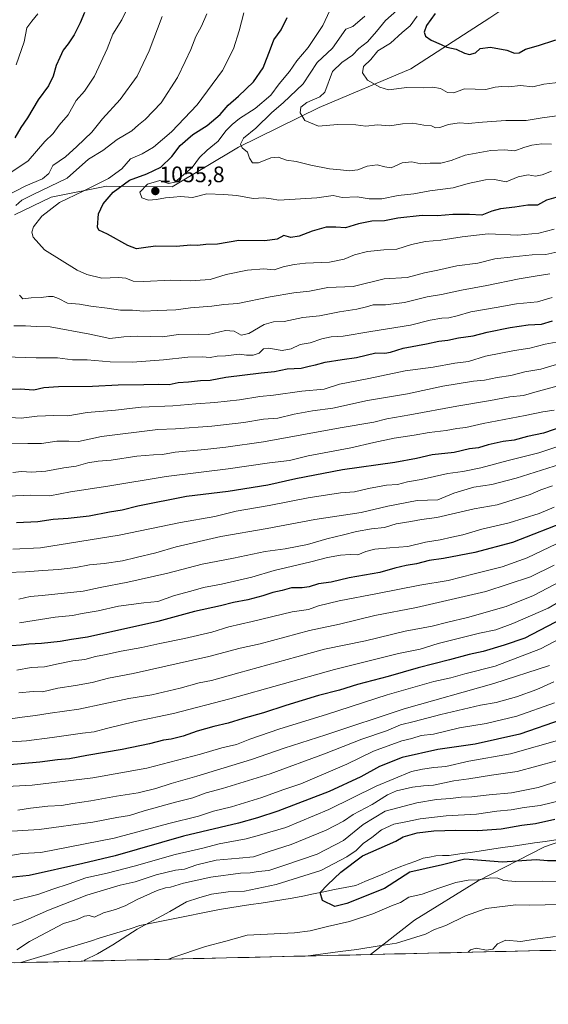
# Model space of a CAD drawing. Units: metres. Extents: x 658617 to 662082, y 4730253 to 4732646.
# Drawn here: x 661461 to 661697, y 4730299 to 4730738 of the extents above; entities that cross this region are included whole.
import ezdxf
from ezdxf.enums import TextEntityAlignment as Align

# ---------------------------------------------------------------- set-up
doc = ezdxf.new("R2010")
doc.units = ezdxf.units.M
doc.header["$MEASUREMENT"] = 0
for name, color, linetype, lineweight in [('Arbolado forestal CxS', 92, 'Continuous', 0), ('Carátula', 7, 'Continuous', 5), ('Corriente natural lineal', 142, 'Continuous', 13), ('Curva de nivel maestra', 36, 'Continuous', 30), ('Curva de nivel normal', 36, 'Continuous', 0), ('Municipio CxS', 142, 'Continuous', 0), ('Punto de cota en terreno', 7, 'Continuous', 0), ('Rótulo de punto de cota en terreno', 19, 'Continuous', 0)]:
    doc.layers.add(name, color=color, linetype=linetype, lineweight=lineweight)
doc.styles.add('Arial', font='txt', dxfattribs={"height": 0.2})

# ---------------------------------------------------------------- blocks, each defined once
blk = doc.blocks.new('*U165')
at = {"layer": 'Curva de nivel normal', "color": 36, "linetype": 'Continuous', "lineweight": 0}
blk.add_polyline3d([(661699.72, 4730564.29, 1005), (661694.64, 4730563.62, 1005), (661686.72, 4730562, 1005), (661667.98, 4730558.42, 1005), (661660.31, 4730556.54, 1005), (661656.32, 4730556.1, 1005), (661651.49, 4730555.21, 1005), (661643.94, 4730554.38, 1005), (661637.27, 4730553.17, 1005), (661628.35, 4730551.78, 1005), (661619.31, 4730549.94, 1005), (661609.07, 4730547.46, 1005), (661590.01, 4730543.9, 1005), (661581.71, 4730541.84, 1005), (661572.68, 4730540.8, 1005), (661554.33, 4730538.1, 1005), (661526.7, 4730534.7, 1005), (661500.59, 4730530.35, 1005), (661484.07, 4730527.88, 1005), (661474.76, 4730526.06, 1005), (661466.34, 4730526.36, 1005), (661452.69, 4730525.83, 1005)], dxfattribs=at)
blk = doc.blocks.new('*U168')
at = {"layer": 'Curva de nivel normal', "color": 36, "linetype": 'Continuous', "lineweight": 0}
blk.add_polyline3d([(661704.94, 4730480.6, 955), (661697.05, 4730475.95, 955), (661681.31, 4730469.08, 955), (661673.64, 4730466.4, 955), (661666.32, 4730464.78, 955), (661648.03, 4730460.22, 955), (661639.87, 4730457.65, 955), (661630.3, 4730455.81, 955), (661601.8, 4730448.66, 955), (661555.01, 4730435.52, 955), (661529.89, 4730429.06, 955), (661512.89, 4730425.46, 955), (661500, 4730422.36, 955), (661494.56, 4730420.82, 955), (661489.3, 4730420.3, 955), (661475.76, 4730418.26, 955), (661464.32, 4730416.82, 955), (661457.52, 4730416.34, 955)], dxfattribs=at)
blk = doc.blocks.new('*U169')
at = {"layer": 'Curva de nivel normal', "color": 36, "linetype": 'Continuous', "lineweight": 0}
blk.add_polyline3d([(661712.1, 4730551.64, 995), (661692.81, 4730545.25, 995), (661679.24, 4730541.88, 995), (661667.04, 4730538.66, 995), (661658.98, 4730537, 995), (661652.32, 4730536.02, 995), (661640.32, 4730533.43, 995), (661634.21, 4730532.32, 995), (661629.82, 4730531.18, 995), (661624.94, 4730530.79, 995), (661616.92, 4730529.44, 995), (661610.65, 4730527.93, 995), (661604.34, 4730527.38, 995), (661590.04, 4730525.26, 995), (661572.62, 4730521.77, 995), (661557.84, 4730519.26, 995), (661548.37, 4730516.85, 995), (661533.03, 4730514.2, 995), (661505.66, 4730508.61, 995), (661470.67, 4730502.85, 995), (661458.34, 4730502.26, 995)], dxfattribs=at)
blk = doc.blocks.new('*U171')
at = {"layer": 'Curva de nivel normal', "color": 36, "linetype": 'Continuous', "lineweight": 0}
blk.add_polyline3d([(661715.7, 4730469.4, 945), (661693.57, 4730457.82, 945), (661673.31, 4730450.07, 945), (661659.86, 4730446.76, 945), (661653.6, 4730444.98, 945), (661645.98, 4730443.25, 945), (661625.14, 4730437.35, 945), (661598.17, 4730428.54, 945), (661577.37, 4730422.2, 945), (661564, 4730417.51, 945), (661558, 4730415.14, 945), (661551.49, 4730413.69, 945), (661541.98, 4730410.85, 945), (661518.06, 4730404.67, 945), (661493.96, 4730400.35, 945), (661466.84, 4730397.01, 945), (661455.64, 4730396.48, 945)], dxfattribs=at)
blk = doc.blocks.new('*U173')
at = {"layer": 'Curva de nivel normal', "color": 36, "linetype": 'Continuous', "lineweight": 0}
for points in [[(661700.78, 4730407.89, 915), (661683.2, 4730403.17, 915), (661671.77, 4730401.46, 915), (661661.6, 4730399.84, 915), (661654.98, 4730399, 915), (661645.9, 4730397.08, 915), (661641.44, 4730396.8, 915), (661636.5, 4730396.14, 915), (661629.44, 4730394.47, 915), (661625.31, 4730392.76, 915), (661618.54, 4730388.35, 915), (661610.08, 4730383.92, 915), (661605.73, 4730381.02, 915), (661597.99, 4730377.03, 915), (661582.36, 4730370.6, 915), (661572.61, 4730367.47, 915), (661565.62, 4730365.02, 915), (661559.14, 4730364.54, 915), (661548.92, 4730363.52, 915), (661540.34, 4730361.46, 915), (661534.86, 4730359.51, 915), (661530.76, 4730359.09, 915), (661522.2, 4730357.11, 915), (661512.89, 4730353.95, 915), (661506.08, 4730352.41, 915), (661491.22, 4730347.95, 915), (661474.19, 4730341.3, 915), (661461.7, 4730335.79, 915), (661449.82, 4730331.96, 915)], [(661661.3, 4730322.49, 915), (661662.31, 4730323.56, 915), (661664.93, 4730324.32, 915), (661669.46, 4730323.5, 915), (661672.26, 4730323.82, 915), (661674.47, 4730326.24, 915), (661678.14, 4730327.83, 915), (661684.89, 4730327.28, 915), (661691.16, 4730328.41, 915), (661700.31, 4730329.56, 915)]]:
    blk.add_polyline3d(points, dxfattribs=at)
blk = doc.blocks.new('*U174')
at = {"layer": 'Curva de nivel normal', "color": 36, "linetype": 'Continuous', "lineweight": 0}
blk.add_polyline3d([(661699.7, 4730521.11, 980), (661693.05, 4730518.18, 980), (661679.58, 4730514.07, 980), (661667.41, 4730511.25, 980), (661658.98, 4730508.65, 980), (661654.12, 4730507.72, 980), (661648.91, 4730506.5, 980), (661642.26, 4730505.38, 980), (661634.36, 4730503.53, 980), (661626.44, 4730502.92, 980), (661619.71, 4730502.24, 980), (661615.68, 4730501.26, 980), (661612.18, 4730499.8, 980), (661608.68, 4730499.86, 980), (661604.34, 4730499.7, 980), (661598.66, 4730498.58, 980), (661591.1, 4730496.62, 980), (661574.76, 4730492.77, 980), (661564.93, 4730489.76, 980), (661557.15, 4730488.09, 980), (661551.33, 4730486.7, 980), (661543.33, 4730485.22, 980), (661537.65, 4730483.55, 980), (661530.33, 4730481.68, 980), (661523, 4730478.99, 980), (661516.66, 4730478.38, 980), (661505.34, 4730476.81, 980), (661496.34, 4730474.84, 980), (661489.18, 4730473.63, 980), (661484.9, 4730472.75, 980), (661477.1, 4730471.92, 980), (661461.25, 4730469.41, 980)], dxfattribs=at)
blk = doc.blocks.new('*U175')
at = {"layer": 'Curva de nivel normal', "color": 36, "linetype": 'Continuous', "lineweight": 0}
blk.add_polyline3d([(661697.64, 4730450.42, 940), (661672.85, 4730442.37, 940), (661632.81, 4730431.15, 940), (661597.86, 4730419.42, 940), (661579.33, 4730413.52, 940), (661564.66, 4730408.48, 940), (661540.39, 4730400.98, 940), (661528.9, 4730397.76, 940), (661522.06, 4730395.52, 940), (661514.13, 4730393.61, 940), (661504.54, 4730392.07, 940), (661493.14, 4730390, 940), (661485.01, 4730388.88, 940), (661480.01, 4730387.97, 940), (661473.89, 4730387.65, 940), (661466.22, 4730386.78, 940), (661460.56, 4730385.84, 940)], dxfattribs=at)
blk = doc.blocks.new('*U177')
at = {"layer": 'Curva de nivel normal', "color": 36, "linetype": 'Continuous', "lineweight": 0}
blk.add_polyline3d([(661438.34, 4730375.33, 935), (661470.09, 4730377.23, 935), (661494, 4730380.55, 935), (661504.66, 4730382.64, 935), (661510.33, 4730383.43, 935), (661516.78, 4730385.64, 935), (661530.78, 4730389.49, 935), (661538.5, 4730391.39, 935), (661544.56, 4730393.57, 935), (661551.72, 4730395.52, 935), (661573, 4730402.02, 935), (661597.32, 4730411.04, 935), (661613.95, 4730417.52, 935), (661624.95, 4730421.22, 935), (661631.12, 4730423.88, 935), (661637.24, 4730425.38, 935), (661649.16, 4730428.6, 935), (661666.77, 4730432.66, 935), (661673.79, 4730433.96, 935), (661682.87, 4730436.43, 935), (661691.97, 4730439.68, 935), (661699.6, 4730443.14, 935)], dxfattribs=at)
blk = doc.blocks.new('*U179')
at = {"layer": 'Curva de nivel normal', "color": 36, "linetype": 'Continuous', "lineweight": 0}
blk.add_polyline3d([(661702.53, 4730540.26, 990), (661682.78, 4730533.93, 990), (661671.84, 4730531.16, 990), (661663.89, 4730529.94, 990), (661654.98, 4730527.3, 990), (661647.88, 4730524.38, 990), (661638.56, 4730524.03, 990), (661625.55, 4730521.46, 990), (661613.65, 4730518.68, 990), (661592.99, 4730515.54, 990), (661571.66, 4730511.54, 990), (661551, 4730507.94, 990), (661531.16, 4730503.28, 990), (661522.12, 4730500.6, 990), (661513.27, 4730498.62, 990), (661507.12, 4730497.13, 990), (661499.05, 4730495.88, 990), (661492.45, 4730495.32, 990), (661486.34, 4730494.1, 990), (661478.68, 4730493.18, 990), (661471.69, 4730492.86, 990), (661463.98, 4730492.13, 990), (661455.69, 4730491.93, 990)], dxfattribs=at)
blk = doc.blocks.new('*U181')
at = {"layer": 'Curva de nivel normal', "color": 36, "linetype": 'Continuous', "lineweight": 0}
blk.add_polyline3d([(661699.68, 4730495.14, 965), (661689.2, 4730489.95, 965), (661669.17, 4730483.36, 965), (661638.32, 4730476.26, 965), (661619.65, 4730472.66, 965), (661603.96, 4730468.86, 965), (661590.54, 4730466.02, 965), (661568.63, 4730460.08, 965), (661559.66, 4730458.08, 965), (661545.66, 4730454.47, 965), (661511.95, 4730446.91, 965), (661500.97, 4730444.74, 965), (661493.67, 4730442.81, 965), (661486.19, 4730441.42, 965), (661478.41, 4730440.35, 965), (661471.58, 4730438.61, 965), (661467.28, 4730438.78, 965), (661460.98, 4730438.15, 965)], dxfattribs=at)
blk = doc.blocks.new('*U182')
at = {"layer": 'Curva de nivel normal', "color": 36, "linetype": 'Continuous', "lineweight": 0}
blk.add_polyline3d([(661698.88, 4730530.6, 985), (661693.78, 4730528.76, 985), (661688.92, 4730526.66, 985), (661674.31, 4730522.1, 985), (661663.98, 4730520.3, 985), (661647.36, 4730516.48, 985), (661640.47, 4730515.48, 985), (661635.76, 4730514.6, 985), (661629.25, 4730513.6, 985), (661624.09, 4730511.93, 985), (661618.27, 4730511.44, 985), (661611.51, 4730510.2, 985), (661605.77, 4730508.63, 985), (661598.32, 4730506.92, 985), (661589.76, 4730504.34, 985), (661579.74, 4730502.41, 985), (661570.76, 4730501.25, 985), (661556.76, 4730498.32, 985), (661542.7, 4730495.65, 985), (661527.42, 4730491.65, 985), (661509.62, 4730487.59, 985), (661497.17, 4730485.25, 985), (661489.63, 4730483.59, 985), (661471.34, 4730481.63, 985), (661466.01, 4730481.21, 985), (661461.01, 4730479.95, 985)], dxfattribs=at)
blk = doc.blocks.new('*U187')
at = {"layer": 'Curva de nivel normal', "color": 36, "linetype": 'Continuous', "lineweight": 0}
for points in [[(661704.99, 4730390.81, 905), (661693.38, 4730388.03, 905), (661686.38, 4730387.1, 905), (661680.55, 4730386.05, 905), (661674.18, 4730385.38, 905), (661665.01, 4730384.06, 905), (661651.52, 4730383.4, 905), (661639.96, 4730382.02, 905), (661633.56, 4730380.65, 905), (661628.13, 4730379.64, 905), (661622.65, 4730377.07, 905), (661618.32, 4730373.65, 905), (661614.52, 4730371.01, 905), (661611.44, 4730367.91, 905), (661607.18, 4730365.12, 905), (661595.66, 4730358.94, 905), (661575.66, 4730352.74, 905), (661561.66, 4730349.78, 905), (661554.33, 4730349.38, 905), (661546.86, 4730348.36, 905), (661541.29, 4730346.78, 905), (661535.67, 4730345.04, 905), (661528.33, 4730340.69, 905), (661513.7, 4730332.8, 905), (661502.94, 4730325.74, 905), (661496.07, 4730321.74, 905), (661490.61, 4730319.1, 905), (661489.92, 4730318.52, 905)], [(661527.72, 4730319.39, 905), (661529.61, 4730320.09, 905), (661544.27, 4730325.03, 905), (661553.23, 4730327.41, 905), (661562.75, 4730330.16, 905), (661583.86, 4730331.1, 905), (661590.92, 4730332.06, 905), (661598.65, 4730334.04, 905), (661608.43, 4730336.15, 905), (661618.75, 4730339.64, 905), (661627.21, 4730343.27, 905), (661631.1, 4730344.73, 905), (661634.81, 4730347.09, 905), (661640.78, 4730348.34, 905), (661648.2, 4730351.13, 905), (661655.83, 4730353.62, 905), (661661.34, 4730354.61, 905), (661665.83, 4730354.78, 905), (661671.5, 4730355.7, 905), (661674.57, 4730355.53, 905), (661677.28, 4730354.48, 905), (661682.54, 4730354.08, 905), (661694.33, 4730354.2, 905), (661704.35, 4730354.09, 905)]]:
    blk.add_polyline3d(points, dxfattribs=at)
blk = doc.blocks.new('*U189')
at = {"layer": 'Curva de nivel normal', "color": 36, "linetype": 'Continuous', "lineweight": 0}
for points in [[(661460, 4730323.6, 910), (661465.67, 4730327.24, 910), (661480.92, 4730335.36, 910), (661486.99, 4730337.08, 910), (661490.24, 4730338.64, 910), (661492.27, 4730338.97, 910), (661494.66, 4730338.15, 910), (661498.67, 4730340.1, 910), (661504, 4730341.56, 910), (661508.33, 4730343.2, 910), (661513.66, 4730346.06, 910), (661522.66, 4730350.06, 910), (661526.33, 4730351.31, 910), (661528.66, 4730351.57, 910), (661534.33, 4730353.29, 910), (661546.53, 4730356.01, 910), (661559.86, 4730357.75, 910), (661564.18, 4730357.88, 910), (661567.75, 4730358.47, 910), (661572.4, 4730358.96, 910), (661579.62, 4730361.32, 910), (661593.95, 4730366.25, 910), (661605.69, 4730372.36, 910), (661614.56, 4730379.46, 910), (661624.27, 4730385.4, 910), (661638.4, 4730389.14, 910), (661647.17, 4730390.69, 910), (661653.44, 4730391.05, 910), (661658.21, 4730391.73, 910), (661663, 4730391.85, 910), (661670.65, 4730392.74, 910), (661680.69, 4730393.62, 910), (661692.6, 4730395.98, 910), (661705.17, 4730400.01, 910)], [(661702.72, 4730343.85, 910), (661688.64, 4730343.5, 910), (661682.56, 4730343.68, 910), (661669.38, 4730342.08, 910), (661660.16, 4730338.77, 910), (661651.32, 4730334.48, 910), (661646.32, 4730332.6, 910), (661642.32, 4730330.56, 910), (661629.39, 4730326.59, 910), (661621.6, 4730325.42, 910), (661611.7, 4730323.72, 910), (661604.2, 4730322.89, 910), (661588.92, 4730320.81, 910)]]:
    blk.add_polyline3d(points, dxfattribs=at)
blk = doc.blocks.new('*U193')
at = {"layer": 'Curva de nivel normal', "color": 36, "linetype": 'Continuous', "lineweight": 0}
blk.add_polyline3d([(661456.56, 4730365.56, 930), (661462.44, 4730366.53, 930), (661470.7, 4730367.03, 930), (661503.46, 4730373.34, 930), (661527.86, 4730379.92, 930), (661541.1, 4730383.27, 930), (661547.74, 4730385.46, 930), (661555.76, 4730387.42, 930), (661569.33, 4730391.52, 930), (661578.66, 4730395.01, 930), (661586.66, 4730397.57, 930), (661607.2, 4730406.35, 930), (661619.17, 4730412.22, 930), (661631.81, 4730416.87, 930), (661636.28, 4730417.83, 930), (661640.32, 4730419.12, 930), (661645.9, 4730419.76, 930), (661657.47, 4730422.57, 930), (661669.39, 4730424.59, 930), (661683.08, 4730427.79, 930), (661699.88, 4730433.8, 930)], dxfattribs=at)
blk = doc.blocks.new('*U199')
at = {"layer": 'Curva de nivel normal', "color": 36, "linetype": 'Continuous', "lineweight": 0}
blk.add_polyline3d([(661703, 4730488.19, 960), (661690.46, 4730481.58, 960), (661678.26, 4730476.76, 960), (661660.98, 4730471.8, 960), (661652.32, 4730469.82, 960), (661645.32, 4730468.01, 960), (661633.29, 4730465.66, 960), (661615.54, 4730461.49, 960), (661597.29, 4730457.73, 960), (661584.99, 4730454.22, 960), (661559, 4730447.2, 960), (661546.93, 4730443.73, 960), (661541.39, 4730442.71, 960), (661532.93, 4730440.36, 960), (661520.33, 4730437.35, 960), (661510, 4730435.64, 960), (661487.65, 4730430.92, 960), (661474.93, 4730429.2, 960), (661468.32, 4730428.06, 960), (661462.43, 4730427.38, 960), (661456.22, 4730426.41, 960)], dxfattribs=at)
blk = doc.blocks.new('*U201')
at = {"layer": 'Curva de nivel normal', "color": 36, "linetype": 'Continuous', "lineweight": 0}
blk.add_polyline3d([(661458.63, 4730345.56, 920), (661469.47, 4730348.21, 920), (661476.06, 4730350.69, 920), (661483.43, 4730353, 920), (661490.89, 4730355.66, 920), (661500.34, 4730357.79, 920), (661512.33, 4730360.92, 920), (661530.66, 4730366.13, 920), (661543, 4730368.97, 920), (661550.33, 4730370.82, 920), (661562.33, 4730373.04, 920), (661569.33, 4730375, 920), (661580, 4730378.14, 920), (661599.14, 4730386.19, 920), (661620.27, 4730396.62, 920), (661636.06, 4730403.2, 920), (661640.93, 4730404.1, 920), (661646.06, 4730404.94, 920), (661651.32, 4730405.36, 920), (661661.64, 4730407.67, 920), (661680.15, 4730411.03, 920), (661703.22, 4730417.61, 920)], dxfattribs=at)
blk = doc.blocks.new('*U204')
at = {"layer": 'Curva de nivel normal', "color": 36, "linetype": 'Continuous', "lineweight": 0}
blk.add_polyline3d([(661700.8, 4730504.67, 970), (661687.67, 4730498.47, 970), (661676.44, 4730494.41, 970), (661663.98, 4730491.38, 970), (661652.42, 4730488.37, 970), (661639.84, 4730486.22, 970), (661620.87, 4730482.47, 970), (661603.88, 4730479.3, 970), (661594.57, 4730476.96, 970), (661590.2, 4730475.46, 970), (661582.91, 4730474.31, 970), (661564.98, 4730470, 970), (661554.66, 4730467.66, 970), (661547, 4730465.35, 970), (661534.78, 4730462.39, 970), (661523.8, 4730460.22, 970), (661515.78, 4730458.38, 970), (661506.66, 4730456.77, 970), (661499.21, 4730455.12, 970), (661495.16, 4730454.41, 970), (661490.4, 4730453.04, 970), (661485.1, 4730452.44, 970), (661478.53, 4730451.21, 970), (661472.34, 4730449.76, 970), (661466.43, 4730449.54, 970), (661460.08, 4730448.33, 970)], dxfattribs=at)
blk = doc.blocks.new('*U207')
at = {"layer": 'Curva de nivel maestra', "color": 36, "linetype": 'Continuous', "lineweight": 30}
blk.add_polyline3d([(661706.8, 4730473.24, 950), (661686.64, 4730462.6, 950), (661677.4, 4730459.45, 950), (661668.02, 4730456.64, 950), (661661.74, 4730455.27, 950), (661652.98, 4730452.89, 950), (661638.99, 4730449.44, 950), (661625.65, 4730445.47, 950), (661611.99, 4730441.96, 950), (661603.99, 4730439.47, 950), (661594.66, 4730437.03, 950), (661580, 4730432.61, 950), (661570, 4730429.26, 950), (661561, 4730426.74, 950), (661554.32, 4730424.63, 950), (661547.92, 4730423.25, 950), (661540.46, 4730421.16, 950), (661534.28, 4730418.88, 950), (661528.95, 4730417.58, 950), (661525.46, 4730417.16, 950), (661519.28, 4730415.51, 950), (661507.09, 4730412.98, 950), (661491.23, 4730410.32, 950), (661483.51, 4730408.85, 950), (661478.19, 4730408.35, 950), (661470.34, 4730407.32, 950), (661455.34, 4730405.99, 950)], dxfattribs=at)
blk = doc.blocks.new('*U208')
at = {"layer": 'Curva de nivel maestra', "color": 36, "linetype": 'Continuous', "lineweight": 30}
blk.add_polyline3d([(661701.64, 4730363.24, 900), (661696.64, 4730363.28, 900), (661691.68, 4730363.7, 900), (661676.63, 4730362.64, 900), (661659.81, 4730364.02, 900), (661649.8806, 4730361.4739, 0), (661635.3285, 4730358.1666, 0), (661624.0837, 4730350.8905, 0), (661607.2165, 4730344.2759, 0), (661601.9248, 4730342.953, 0), (661596.3024, 4730345.5989, 0), (661595.2716, 4730349.0952, 0), (661598.6175, 4730352.5442, 0), (661604.5706, 4730358.1666, 0), (661614.1618, 4730365.4426, 0), (661629.11, 4730372.035, 900), (661632.32, 4730373.95, 900), (661638.53, 4730375.77, 900), (661646.08, 4730376.68, 900), (661655.79, 4730376.99, 900), (661665.6, 4730376.81, 900), (661675.98, 4730377.53, 900), (661685.27, 4730379.12, 900), (661691.31, 4730379.87, 900), (661699.98, 4730381.88, 900)], dxfattribs=at)
blk = doc.blocks.new('*U210')
at = {"layer": 'Curva de nivel maestra', "color": 36, "linetype": 'Continuous', "lineweight": 30}
blk.add_polyline3d([(661703.28, 4730426.39, 925), (661684.34, 4730419.85, 925), (661664.5, 4730415.36, 925), (661647.88, 4730413.01, 925), (661631.85, 4730409.33, 925), (661621.78, 4730405.36, 925), (661613.52, 4730400.73, 925), (661599.32, 4730394.26, 925), (661576.52, 4730385.4, 925), (661567.43, 4730382.48, 925), (661558.86, 4730380.06, 925), (661534.33, 4730374.3, 925), (661503.98, 4730365.58, 925), (661489.56, 4730362.1, 925), (661465.51, 4730356.71, 925), (661451.33, 4730355.24, 925)], dxfattribs=at)
blk = doc.blocks.new('*U211')
at = {"layer": 'Curva de nivel maestra', "color": 36, "linetype": 'Continuous', "lineweight": 30}
blk.add_polyline3d([(661706.21, 4730515.14, 975), (661681.17, 4730505.26, 975), (661664.31, 4730500.78, 975), (661650.32, 4730498.12, 975), (661643.9, 4730497.19, 975), (661638.26, 4730495.8, 975), (661633.75, 4730495.08, 975), (661628.62, 4730493.77, 975), (661621.99, 4730491.9, 975), (661608.29, 4730489.55, 975), (661600.21, 4730487.65, 975), (661594.6, 4730486.84, 975), (661590.45, 4730485.56, 975), (661587.27, 4730485.1, 975), (661582.61, 4730485.09, 975), (661578.44, 4730483.93, 975), (661574.2, 4730483.04, 975), (661569.73, 4730481.45, 975), (661563.13, 4730479.69, 975), (661556.74, 4730478.57, 975), (661550.82, 4730477.1, 975), (661539.29, 4730474.45, 975), (661523, 4730470, 975), (661491.54, 4730463.07, 975), (661484.47, 4730462.07, 975), (661479.34, 4730461.17, 975), (661471.12, 4730460.27, 975), (661465.41, 4730460, 975), (661461.94, 4730459.46, 975), (661457.64, 4730459.23, 975)], dxfattribs=at)
blk = doc.blocks.new('5PATER')
at = {"layer": 'Carátula', "linetype": 'Continuous', "lineweight": 5}
h = blk.add_hatch(color=250, dxfattribs=at)
edge = h.paths.add_edge_path()
edge.add_ellipse((0, 0.01), major_axis=(-1.33, -1.34), ratio=0.999422, start_angle=0, end_angle=360)

msp = doc.modelspace()

# ---------------------------------------------------------------- linework, layer by layer
at = {"layer": 'Arbolado forestal CxS', "color": 92, "linetype": 'Continuous', "lineweight": 0}
for points in [[(662050.66, 4730689.26, 1000.83), (662045.05, 4730704.07, 1007.95), (662034.71, 4730715.33, 1014.19), (661994.4, 4730733.74, 1028.17), (661971.09, 4730761.94, 1035.63), (661956.78, 4730782.66, 1020.03), (661943.34, 4730789.43, 1021.17), (661927.42, 4730791.71, 1024.61), (661914.14, 4730788.33, 1033.06), (661888.81, 4730783.47, 1050.35), (661843.86, 4730774.49, 1066.08), (661790.65, 4730766.01, 1073.18), (661737.42, 4730758.17, 1077.59), (661711.98, 4730760.3, 1080.36), (661689.26, 4730751.68, 1079.42), (661671.04, 4730739.32, 1077.4), (661635.83, 4730716.52, 1071.84), (661594.83, 4730699.35, 1066.04), (661558.91, 4730681.63, 1059.68), (661529.34, 4730664, 1055.13), (661500.12, 4730664.17, 1049.84), (661475.43, 4730659.32, 1045.22), (661459.04, 4730651.44, 1043.45)], [(662050.66, 4730689.26, 1000.83), (662045.05, 4730704.07, 1007.95), (662034.71, 4730715.33, 1014.19), (661994.4, 4730733.74, 1028.17), (661971.09, 4730761.94, 1035.63), (661956.78, 4730782.66, 1020.03), (661943.34, 4730789.43, 1021.17), (661927.42, 4730791.71, 1024.61), (661914.14, 4730788.33, 1033.06), (661888.81, 4730783.47, 1050.35), (661843.86, 4730774.49, 1066.08), (661790.65, 4730766.01, 1073.18), (661737.42, 4730758.17, 1077.59), (661711.98, 4730760.3, 1080.36), (661689.26, 4730751.68, 1079.42), (661671.04, 4730739.32, 1077.4), (661635.83, 4730716.52, 1071.84), (661594.83, 4730699.35, 1066.04), (661558.91, 4730681.63, 1059.68), (661529.34, 4730664, 1055.13), (661500.12, 4730664.17, 1049.84), (661475.43, 4730659.32, 1045.22), (661459.04, 4730651.44, 1043.45)], [(661671.04, 4730739.32, 1077.4), (661635.83, 4730716.52, 1071.84), (661594.83, 4730699.35, 1066.04), (661558.91, 4730681.63, 1059.68), (661529.34, 4730664, 1055.13), (661500.12, 4730664.17, 1049.84), (661475.43, 4730659.32, 1045.22), (661459.04, 4730651.44, 1043.45)], [(661459.04, 4730651.44, 1043.45), (661475.43, 4730659.32, 1045.22), (661500.12, 4730664.17, 1049.84), (661529.34, 4730664, 1055.13), (661558.91, 4730681.63, 1059.68), (661594.83, 4730699.35, 1066.04), (661635.83, 4730716.52, 1071.84), (661671.04, 4730739.32, 1077.4)], [(661974.98, 4730478.77, 878.43), (661921.96, 4730458.23, 880.44), (661853.1, 4730434.89, 884.46), (661808.99, 4730413.22, 892.91), (661732, 4730382.13, 896.39), (661695.37, 4730369.48, 898.48), (661665.76, 4730354.39, 906.59), (661637.46, 4730336.79, 908.84), (661617.71, 4730321.48, 912.72)], [(661974.98, 4730478.77, 878.43), (661921.96, 4730458.23, 880.44), (661853.1, 4730434.89, 884.46), (661808.99, 4730413.22, 892.91), (661732, 4730382.13, 896.39), (661695.37, 4730369.48, 898.48), (661665.76, 4730354.39, 906.59), (661637.46, 4730336.79, 908.84), (661617.71, 4730321.48, 912.72)], [(661732, 4730382.13, 896.39), (661695.37, 4730369.48, 898.48), (661665.76, 4730354.39, 906.59), (661637.46, 4730336.79, 908.84), (661617.71, 4730321.48, 912.72), (660660.71, 4730299.28, 979)], [(662082.36, 4730332.26, 933.96), (661617.71, 4730321.48, 912.72)], [(661617.71, 4730321.48, 912.72), (660660.71, 4730299.28, 979)]]:
    msp.add_polyline3d(points, dxfattribs=at)
msp.add_polyline3d([(661617.71, 4730321.48, 912.72), (661637.46, 4730336.79, 908.84), (661665.76, 4730354.39, 906.59), (661695.37, 4730369.48, 898.48), (661732, 4730382.13, 896.39), (661808.99, 4730413.22, 892.91), (661853.1, 4730434.89, 884.46), (661921.96, 4730458.23, 880.44), (661974.98, 4730478.77, 878.43), (662000.49, 4730472.19, 875.61), (662029.03, 4730474.56, 870.53), (662042.9, 4730481.13, 869.46), (662053.73, 4730479.4, 865.12), (662062.88, 4730479.26, 862.64), (662078.66, 4730488.77, 867.86), (662078.68, 4730488.77, 867.86), (662082.36, 4730332.26, 933.96), (661617.71, 4730321.48, 912.72)], close=True, dxfattribs=at)
at = {"layer": 'Corriente natural lineal', "color": 142, "linetype": 'Continuous', "lineweight": 13}
msp.add_polyline3d([(661461.91, 4730317.87, 907.62), (661461.92, 4730317.87, 907.62), (661466.34, 4730319.25, 907.26), (661470.76, 4730320.62, 906.94), (661475.19, 4730322, 906.66), (661479.61, 4730323.37, 906.58), (661484.03, 4730324.75, 906.51), (661488.45, 4730326.13, 906.29), (661492.87, 4730327.5, 906.15), (661497.29, 4730328.88, 905.9), (661501.72, 4730330.25, 905.8), (661506.14, 4730331.63, 905.47), (661510.56, 4730333, 905.19), (661514.98, 4730334.38, 905.05), (661519.41, 4730335.28, 904.8), (661523.84, 4730336.19, 904.43), (661528.27, 4730337.09, 903.81), (661532.71, 4730338, 903.01), (661537.14, 4730338.9, 902.45), (661541.57, 4730339.8, 902.12), (661546, 4730340.71, 902.16), (661550.43, 4730341.61, 902.49), (661555.07, 4730342.32, 902.24), (661559.71, 4730343.03, 902.22), (661564.35, 4730343.74, 902.09), (661568.98, 4730344.44, 901.77), (661573.62, 4730345.15, 901.63), (661578.26, 4730345.86, 901.67), (661582.9, 4730346.57, 901.93), (661587.61, 4730347.53, 901.66), (661592.32, 4730348.49, 901.29), (661597.04, 4730349.46, 901.27), (661601.75, 4730350.42, 900.79), (661606.46, 4730351.38, 900.02), (661611.17, 4730352.34, 899.89), (661615.21, 4730354.03, 899.31), (661619.25, 4730355.72, 899.49), (661623.28, 4730357.4, 899.31), (661627.32, 4730359.09, 899.89), (661631.36, 4730360.78, 899.77), (661634.64, 4730361.99, 899.76), (661637.93, 4730363.19, 899.68), (661641.21, 4730364.4, 899.5), (661644.04, 4730364.95, 899.46), (661646.86, 4730365.5, 899.37), (661649.87, 4730365.59, 899.29), (661652.87, 4730365.68, 899.2), (661657.62, 4730366.38, 898.62), (661662.37, 4730367.07, 897.71), (661667.13, 4730367.77, 896.73), (661671.88, 4730368.47, 896.38), (661676.63, 4730369.17, 896.24), (661681.38, 4730369.86, 896.27), (661686.13, 4730370.56, 896.53), (661690.89, 4730371.26, 896.43), (661695.64, 4730371.95, 895.81), (661700.39, 4730372.65, 895.42)], dxfattribs=at)
at = {"layer": 'Curva de nivel maestra', "color": 36, "linetype": 'Continuous', "lineweight": 30}
for points in [[(661661.96, 4730723.03, 1075), (661664.56, 4730723.77, 1075), (661666.73, 4730725.58, 1075), (661671.22, 4730726.18, 1075), (661678.58, 4730724.92, 1075), (661682.04, 4730723.54, 1075), (661684.13, 4730723.64, 1075), (661686.94, 4730725.36, 1075), (661692.64, 4730726.92, 1075), (661699.98, 4730729.37, 1075), (661706.1, 4730730.6, 1075), (661711.25, 4730731.89, 1075), (661717.28, 4730732.91, 1075), (661723.77, 4730735.82, 1075), (661728.31, 4730737.25, 1075), (661732, 4730736.96, 1075), (661735.42, 4730738.34, 1075), (661742.33, 4730742.82, 1075)], [(661490.3, 4730741.73, 1025), (661488.36, 4730737.14, 1025), (661485.59, 4730731.8, 1025), (661483.01, 4730727.76, 1025), (661480.66, 4730724.96, 1025), (661479.29, 4730721.6, 1025), (661477.54, 4730718.07, 1025), (661476.25, 4730713.35, 1025), (661474.16, 4730709.06, 1025), (661469.54, 4730702.8, 1025), (661464.8, 4730694.72, 1025), (661461.8, 4730690.45, 1025), (661459.16, 4730685.8, 1025)], [(661700.45, 4730659.23, 1050), (661696.26, 4730657.96, 1050), (661692.31, 4730655.8, 1050), (661687.98, 4730655.76, 1050), (661682.08, 4730654.89, 1050), (661675.71, 4730654.11, 1050), (661671.89, 4730653.12, 1050), (661667.49, 4730651.34, 1050), (661661.96, 4730651.54, 1050), (661654.52, 4730651.67, 1050), (661647.69, 4730650.96, 1050), (661640.83, 4730651.18, 1050), (661629.99, 4730649.9, 1050), (661623.99, 4730648.84, 1050), (661618.34, 4730648.69, 1050), (661612.42, 4730647.42, 1050), (661606.68, 4730645.65, 1050), (661602.32, 4730645.93, 1050), (661597.99, 4730645.91, 1050), (661591.84, 4730644.14, 1050), (661586.02, 4730641.94, 1050), (661582.24, 4730641.39, 1050), (661579.19, 4730642.29, 1050), (661576.2, 4730640.53, 1050), (661570.7, 4730639.86, 1050), (661559.05, 4730640.06, 1050), (661549.5, 4730638.36, 1050), (661544.37, 4730638.2, 1050), (661540.66, 4730637.77, 1050), (661537.59, 4730637.9, 1050), (661531.1, 4730637.38, 1050), (661521.88, 4730637.52, 1050), (661516.53, 4730636.66, 1050), (661513.36, 4730636.34, 1050), (661509.6, 4730637.75, 1050), (661500.44, 4730642.76, 1050), (661496.64, 4730644.59, 1050), (661495.97, 4730645.99, 1050), (661496.42, 4730651.96, 1050), (661498.61, 4730656.35, 1050), (661503, 4730661.5, 1050), (661510.36, 4730666.92, 1050), (661518.11, 4730669.74, 1050), (661524.25, 4730672.66, 1050), (661529.22, 4730677.42, 1050), (661532.88, 4730682.43, 1050), (661538.54, 4730687.3, 1050), (661544.92, 4730691.28, 1050), (661550.76, 4730696.18, 1050), (661554.32, 4730700.44, 1050), (661558.86, 4730704.31, 1050), (661565.65, 4730710.84, 1050), (661569.95, 4730717.06, 1050), (661573.25, 4730725.47, 1050), (661574.7, 4730729.5, 1050), (661577.95, 4730733.91, 1050), (661580.64, 4730739.46, 1050)], [(661646.62, 4730741.25, 1075), (661642.77, 4730735.96, 1075), (661641.75, 4730732.9, 1075), (661642.3, 4730731.12, 1075), (661644.84, 4730729.33, 1075), (661649.32, 4730727.47, 1075), (661651.76, 4730726.29, 1075), (661656.05, 4730725.37, 1075), (661659.68, 4730723.55, 1075), (661661.96, 4730723.03, 1075)], [(661453.34, 4730573.6, 1025), (661461.58, 4730573.85, 1025), (661467.64, 4730573.42, 1025), (661472.17, 4730574.38, 1025), (661478.6, 4730574.93, 1025), (661493.87, 4730575.09, 1025), (661505.24, 4730575.68, 1025), (661516.77, 4730575.69, 1025), (661523.06, 4730575.9, 1025), (661527.98, 4730575.81, 1025), (661531.98, 4730576.7, 1025), (661536.58, 4730577.02, 1025), (661542, 4730577.58, 1025), (661546.33, 4730577.68, 1025), (661553.33, 4730579, 1025), (661569, 4730581.03, 1025), (661575, 4730581.63, 1025), (661580.55, 4730582.71, 1025), (661586.88, 4730583.08, 1025), (661590.36, 4730583.98, 1025), (661593.31, 4730584.59, 1025), (661597.62, 4730585.79, 1025), (661605.17, 4730586.95, 1025), (661611.48, 4730587.74, 1025), (661620.18, 4730589.96, 1025), (661624.24, 4730589.8, 1025), (661626.76, 4730590.12, 1025), (661632.37, 4730592.02, 1025), (661642.75, 4730593.97, 1025), (661648.32, 4730595.15, 1025), (661652.32, 4730595.55, 1025), (661656.96, 4730596.65, 1025), (661663.55, 4730597.52, 1025), (661669.74, 4730599.09, 1025), (661680.12, 4730601.24, 1025), (661688.1, 4730602.33, 1025), (661693.98, 4730602.66, 1025), (661698.98, 4730604.09, 1025)], [(661703.98, 4730557.13, 1000), (661694.87, 4730554.04, 1000), (661687.73, 4730552.57, 1000), (661681.79, 4730550.97, 1000), (661676.89, 4730550.4, 1000), (661670.31, 4730548.82, 1000), (661665.98, 4730547.52, 1000), (661661.86, 4730547.14, 1000), (661655.06, 4730545.45, 1000), (661645.26, 4730544.36, 1000), (661638.32, 4730542.69, 1000), (661628.65, 4730540.95, 1000), (661605.29, 4730537.66, 1000), (661584.46, 4730533.68, 1000), (661571.97, 4730530.85, 1000), (661554.35, 4730528.04, 1000), (661535.75, 4730525.81, 1000), (661514, 4730521.46, 1000), (661507, 4730519.65, 1000), (661501.34, 4730518.76, 1000), (661492.34, 4730517.08, 1000), (661483.01, 4730516, 1000), (661476.34, 4730515.57, 1000), (661469.4, 4730514.49, 1000), (661459.91, 4730514.02, 1000)]]:
    msp.add_polyline3d(points, dxfattribs=at)
at = {"layer": 'Curva de nivel normal', "color": 36, "linetype": 'Continuous', "lineweight": 0}
for points in [[(661510.71, 4730746.52, 1030), (661506.82, 4730738.49, 1030), (661502.93, 4730731.97, 1030), (661500.32, 4730725.49, 1030), (661494.7, 4730713.26, 1030), (661490.3, 4730706.62, 1030), (661486.48, 4730702.48, 1030), (661482.92, 4730696.11, 1030), (661478.96, 4730691.48, 1030), (661476.22, 4730687.71, 1030), (661472.56, 4730684.14, 1030), (661465.19, 4730675.48, 1030)], [(661632.06, 4730744.8, 1065), (661624.53, 4730738.14, 1065), (661620.51, 4730733.25, 1065), (661616.41, 4730728.62, 1065), (661612.65, 4730725.58, 1065), (661609.73, 4730722.71, 1065), (661604.96, 4730719.4, 1065), (661600.87, 4730715.45, 1065), (661597.46, 4730706.11, 1065), (661595.15, 4730704.12, 1065), (661589.36, 4730701.63, 1065), (661586.76, 4730699.43, 1065), (661586.4, 4730696.97, 1065), (661588.44, 4730693.52, 1065), (661594.64, 4730690.96, 1065), (661603.08, 4730691.72, 1065), (661611.26, 4730691.64, 1065), (661615.76, 4730690.97, 1065), (661620.92, 4730691.59, 1065), (661626.43, 4730691.1, 1065), (661631.99, 4730692.09, 1065), (661636.59, 4730692.3, 1065), (661641.57, 4730691.42, 1065), (661645, 4730691.17, 1065), (661646.82, 4730690.24, 1065)], [(661524.88, 4730739.85, 1035), (661519.01, 4730724.56, 1035), (661513.77, 4730713.32, 1035), (661506.17, 4730702.89, 1035), (661498.33, 4730694.2, 1035), (661493.46, 4730688.32, 1035), (661486.82, 4730682, 1035), (661481.73, 4730677.39, 1035), (661476.14, 4730673.46, 1035), (661474.28, 4730669.84, 1035), (661471.48, 4730667.48, 1035), (661464.03, 4730664.36, 1035), (661455.48, 4730659.98, 1035)], [(661459.67, 4730655.6, 1040), (661462.32, 4730657.96, 1040), (661467.32, 4730660.53, 1040), (661482.52, 4730667.82, 1040), (661492.06, 4730676.23, 1040), (661498.36, 4730680.11, 1040), (661504.77, 4730685.07, 1040), (661511.36, 4730688.96, 1040), (661514.33, 4730691.6, 1040), (661517.33, 4730694.01, 1040), (661524.42, 4730701.37, 1040), (661531.78, 4730712.72, 1040), (661535.06, 4730719.86, 1040), (661537.62, 4730725.19, 1040), (661539.87, 4730731, 1040), (661542.37, 4730735.64, 1040), (661544.86, 4730741.1, 1040)], [(661459.76, 4730718.35, 1020), (661463.37, 4730728.69, 1020), (661464.54, 4730734.8, 1020), (661466.77, 4730737.8, 1020), (661469.46, 4730741.14, 1020)], [(661561.31, 4730741.49, 1045), (661559.14, 4730733.47, 1045), (661556.68, 4730725.47, 1045), (661551.73, 4730715.82, 1045), (661540.49, 4730700.55, 1045), (661529, 4730688.46, 1045), (661521, 4730681.57, 1045), (661516, 4730678.64, 1045), (661510.81, 4730676.48, 1045), (661506.92, 4730671.9, 1045), (661500.94, 4730667.65, 1045), (661489.58, 4730661.94, 1045), (661479.1, 4730656.99, 1045), (661471.21, 4730650.86, 1045), (661467.57, 4730646.04, 1045), (661466.76, 4730643.77, 1045), (661467.38, 4730641.52, 1045), (661472.38, 4730635.82, 1045), (661486.91, 4730626.71, 1045), (661491.24, 4730624.78, 1045), (661498, 4730623.17, 1045), (661505.33, 4730623.52, 1045), (661508.67, 4730623.22, 1045), (661511.99, 4730621.88, 1045), (661516.64, 4730621.65, 1045), (661528.73, 4730622.28, 1045), (661537.4, 4730622.07, 1045), (661546.21, 4730622.6, 1045), (661553.35, 4730624.82, 1045), (661562.99, 4730626.72, 1045), (661570.22, 4730627.37, 1045), (661574.88, 4730626.88, 1045), (661578.79, 4730628.27, 1045), (661583.76, 4730629.22, 1045), (661588.83, 4730629.94, 1045), (661599.51, 4730630.37, 1045), (661606.09, 4730631.74, 1045), (661610.62, 4730633.66, 1045), (661616.51, 4730635.16, 1045), (661623.74, 4730635.88, 1045), (661629.49, 4730636.09, 1045), (661636.11, 4730638.21, 1045), (661642.35, 4730639.62, 1045), (661649.2, 4730640.1, 1045), (661658.61, 4730641.6, 1045), (661670.31, 4730642.94, 1045)], [(661698.43, 4730670.86, 1055), (661694.39, 4730669.26, 1055), (661691.31, 4730668.74, 1055), (661688.06, 4730669.25, 1055), (661683.63, 4730668.43, 1055), (661678.24, 4730666.24, 1055), (661673.04, 4730667.15, 1055), (661668.99, 4730667.09, 1055), (661661.3, 4730665.42, 1055), (661654.7, 4730663.52, 1055), (661644.27, 4730662.1, 1055), (661637.16, 4730660.82, 1055), (661630.17, 4730660.08, 1055), (661622.8, 4730658.53, 1055), (661617.23, 4730658.57, 1055), (661611.8, 4730659.5, 1055), (661605.11, 4730659.24, 1055), (661601.14, 4730660.02, 1055), (661593.88, 4730659.04, 1055), (661576.87, 4730657.97, 1055), (661573.48, 4730658.57, 1055), (661570.2, 4730658.97, 1055), (661565.49, 4730658.79, 1055), (661558.1, 4730660.05, 1055), (661552.33, 4730660.49, 1055), (661544.79, 4730660.77, 1055), (661538.33, 4730659.12, 1055), (661533, 4730659.62, 1055), (661530, 4730659.3, 1055), (661526.33, 4730659.08, 1055), (661522.39, 4730658.28, 1055), (661518.78, 4730658.04, 1055), (661515.82, 4730658.97, 1055), (661514.98, 4730661.51, 1055), (661518.41, 4730665.11, 1055), (661523.85, 4730666.76, 1055), (661527.63, 4730665.45, 1055), (661530.55, 4730666.04, 1055), (661538.19, 4730672.55, 1055), (661541.52, 4730677.02, 1055), (661544.88, 4730680.31, 1055), (661549.8, 4730684.24, 1055), (661553.22, 4730688.92, 1055), (661556.14, 4730691.69, 1055), (661559.33, 4730694.49, 1055), (661566.33, 4730698.84, 1055), (661573.33, 4730704.89, 1055), (661577, 4730709.94, 1055), (661581.66, 4730715.32, 1055), (661584.99, 4730720.18, 1055), (661589.99, 4730726.12, 1055), (661596.59, 4730735.87, 1055), (661599.72, 4730742.67, 1055)], [(661615.18, 4730740.14, 1060), (661609.91, 4730735.42, 1060), (661606.72, 4730734.26, 1060), (661600.78, 4730725.73, 1060), (661593.96, 4730719.47, 1060)], [(661638.52, 4730740.14, 1070), (661635.46, 4730735.8, 1070), (661631.85, 4730732.8, 1070), (661626.76, 4730728.03, 1070), (661621.11, 4730724.55, 1070), (661617.92, 4730720.74, 1070), (661614.65, 4730717.57, 1070), (661614.14, 4730714.82, 1070), (661616.48, 4730711.48, 1070), (661621.87, 4730708.35, 1070), (661625.74, 4730707.25, 1070), (661633.99, 4730708.25, 1070), (661641.52, 4730708.04, 1070), (661645.56, 4730708.41, 1070), (661648.95, 4730707.8, 1070), (661652.1, 4730706, 1070), (661654.98, 4730705.81, 1070)], [(661646.82, 4730690.24, 1065), (661648.74, 4730690.36, 1065), (661652.56, 4730691.78, 1065), (661657.3, 4730692.53, 1065), (661661.29, 4730692.12, 1065), (661667.69, 4730692.85, 1065), (661678.1, 4730693.6, 1065), (661687.16, 4730693.56, 1065), (661694.26, 4730694.68, 1065), (661699.84, 4730695.45, 1065), (661705.25, 4730696.72, 1065), (661715.59, 4730698.42, 1065), (661722.98, 4730700.48, 1065), (661735.1, 4730703.71, 1065), (661742.06, 4730705.89, 1065), (661748.69, 4730707.74, 1065), (661764.19, 4730713.16, 1065), (661778.74, 4730717.33, 1065), (661787.17, 4730721.28, 1065), (661795.38, 4730724.62, 1065), (661800.92, 4730727.62, 1065), (661809.4, 4730732.04, 1065), (661825.43, 4730742.2, 1065)], [(661654.98, 4730705.81, 1070), (661659.69, 4730707.63, 1070), (661669.28, 4730707.39, 1070), (661673.32, 4730708.37, 1070), (661676.28, 4730708.67, 1070), (661679.49, 4730708.54, 1070), (661684.62, 4730709.19, 1070), (661690.12, 4730708.58, 1070), (661695.01, 4730709.68, 1070), (661700.14, 4730710.36, 1070), (661704.38, 4730711.64, 1070), (661707.11, 4730711.88, 1070), (661710.93, 4730711.83, 1070), (661718.73, 4730714.76, 1070), (661730.83, 4730718.48, 1070), (661738.64, 4730720.55, 1070), (661749.32, 4730725.11, 1070), (661769.55, 4730732.86, 1070), (661781.03, 4730738.04, 1070), (661787.81, 4730740.59, 1070)], [(661593.96, 4730719.47, 1060), (661587.82, 4730709.95, 1060), (661578.89, 4730701.48, 1060), (661573.8, 4730697.09, 1060), (661566.63, 4730690.07, 1060), (661561.1, 4730685.66, 1060), (661559.8, 4730683.02, 1060), (661560.57, 4730681.36, 1060), (661562.94, 4730679.34, 1060), (661563.8, 4730676.75, 1060), (661565.21, 4730674.7, 1060), (661567.81, 4730674.64, 1060), (661573.34, 4730676.92, 1060), (661576.63, 4730677.23, 1060), (661580.28, 4730675.81, 1060), (661584.67, 4730675.26, 1060), (661591.1, 4730673.62, 1060), (661599.44, 4730671.93, 1060), (661604.44, 4730671.49, 1060), (661608.31, 4730671.02, 1060), (661612.14, 4730671.53, 1060), (661616.28, 4730673.11, 1060), (661620.74, 4730673.81, 1060), (661624.1, 4730672.9, 1060), (661626.99, 4730672.36, 1060), (661631.94, 4730674.68, 1060), (661636.15, 4730675.03, 1060), (661640.28, 4730674.26, 1060), (661644.46, 4730674.47, 1060), (661649.12, 4730674.56, 1060), (661653.78, 4730675.71, 1060), (661660.07, 4730678.03, 1060), (661671.5, 4730680.09, 1060), (661677.55, 4730680.37, 1060), (661682.16, 4730679.97, 1060), (661686.16, 4730681.49, 1060), (661689.69, 4730682.57, 1060), (661694.12, 4730683.17, 1060), (661698.55, 4730682.93, 1060)], [(661465.19, 4730675.48, 1030), (661456, 4730669.5, 1030)], [(661670.31, 4730642.94, 1045), (661683.53, 4730642.41, 1045), (661692.84, 4730643.32, 1045), (661699.62, 4730645.01, 1045)], [(661701.31, 4730634.96, 1040), (661695.98, 4730633.7, 1040), (661689.81, 4730633.65, 1040), (661681.44, 4730632.7, 1040), (661673.29, 4730631.81, 1040), (661665.71, 4730629.94, 1040), (661656.24, 4730628.75, 1040), (661647.82, 4730626.75, 1040), (661641.79, 4730625.54, 1040), (661634.08, 4730623.42, 1040), (661623.84, 4730622.86, 1040), (661609.98, 4730619.5, 1040), (661598.8, 4730618.99, 1040), (661590.65, 4730617.44, 1040), (661583.66, 4730616.66, 1040), (661573, 4730614.87, 1040), (661558.66, 4730611.96, 1040), (661552.33, 4730611.44, 1040), (661547, 4730610.76, 1040), (661537.57, 4730609.9, 1040), (661530.95, 4730609.1, 1040), (661522.9, 4730608.83, 1040), (661516.59, 4730608.51, 1040), (661511.7, 4730608.86, 1040), (661506.34, 4730608.98, 1040), (661500.32, 4730609.84, 1040), (661493.08, 4730610.66, 1040), (661488.01, 4730611.63, 1040), (661482.67, 4730612.01, 1040), (661478.67, 4730614.08, 1040), (661476.34, 4730614.98, 1040), (661474.15, 4730615.04, 1040), (661470.91, 4730614.54, 1040), (661466.46, 4730614.4, 1040), (661462.81, 4730613.93, 1040), (661461.22, 4730615.61, 1040)], [(661458.67, 4730601.95, 1035), (661464, 4730601.86, 1035), (661468.64, 4730601.63, 1035), (661475, 4730601.52, 1035), (661492.66, 4730598.24, 1035), (661501.58, 4730596.25, 1035), (661507.84, 4730596.99, 1035), (661514.05, 4730597.37, 1035), (661525.02, 4730596.99, 1035), (661532.09, 4730598.08, 1035), (661541.1, 4730598.25, 1035), (661545.5, 4730598.11, 1035), (661553.07, 4730599.83, 1035), (661556.94, 4730599.56, 1035), (661560.08, 4730597.78, 1035), (661563.54, 4730598.51, 1035), (661570.33, 4730602.57, 1035), (661574.49, 4730603.74, 1035), (661579.33, 4730603.84, 1035), (661587.66, 4730605.59, 1035), (661594.99, 4730606.34, 1035), (661603.99, 4730608.25, 1035), (661611.65, 4730609.31, 1035), (661615.99, 4730610.34, 1035), (661618.93, 4730611.29, 1035), (661624.43, 4730611.36, 1035), (661632.93, 4730612.4, 1035), (661643, 4730614.8, 1035), (661649.39, 4730615.93, 1035), (661658.34, 4730617.78, 1035), (661669.66, 4730619.86, 1035), (661684.11, 4730622.93, 1035), (661691.22, 4730624.06, 1035), (661697.71, 4730625.2, 1035)], [(661454.67, 4730588.04, 1030), (661468.67, 4730587.59, 1030), (661478.14, 4730587.61, 1030), (661484.89, 4730586.76, 1030), (661491.48, 4730586.84, 1030), (661501.67, 4730585.81, 1030), (661511.66, 4730585.76, 1030), (661525.46, 4730586.78, 1030), (661536.33, 4730588.02, 1030), (661542.69, 4730588.16, 1030), (661546.33, 4730587.74, 1030), (661549.44, 4730588.36, 1030), (661553.19, 4730588.55, 1030), (661559.33, 4730589.32, 1030), (661562.53, 4730588.88, 1030), (661565.47, 4730588.8, 1030), (661568.2, 4730589.7, 1030), (661570.12, 4730591.7, 1030), (661572.33, 4730591.93, 1030), (661578.38, 4730590.87, 1030), (661582.36, 4730591.63, 1030), (661586.35, 4730593.62, 1030), (661590.88, 4730594.33, 1030), (661596.02, 4730596.18, 1030), (661600.21, 4730597.09, 1030), (661605.61, 4730597.29, 1030), (661617.92, 4730599.46, 1030), (661635.64, 4730602.28, 1030), (661644.32, 4730604.39, 1030), (661649.65, 4730605.37, 1030), (661652.65, 4730605.51, 1030), (661656.44, 4730606.45, 1030), (661662.57, 4730608.22, 1030), (661673.8, 4730610.05, 1030), (661682.88, 4730611.68, 1030), (661692.22, 4730612.68, 1030), (661698.79, 4730614.52, 1030)], [(661700.64, 4730594.6, 1020), (661695.62, 4730593.73, 1020), (661688.88, 4730591.91, 1020), (661682.02, 4730590.88, 1020), (661669.05, 4730588.39, 1020), (661661.5, 4730586.03, 1020), (661655.44, 4730585.35, 1020), (661645.75, 4730583.5, 1020), (661633.26, 4730581.9, 1020), (661616.99, 4730578.37, 1020), (661603.94, 4730575.85, 1020), (661597.12, 4730573.71, 1020), (661587.18, 4730572.83, 1020), (661574.53, 4730570.95, 1020), (661568.48, 4730570.46, 1020), (661559.36, 4730568.98, 1020), (661548.37, 4730567.69, 1020), (661539.96, 4730567.13, 1020), (661529.69, 4730566.21, 1020), (661515.53, 4730565.58, 1020), (661504.1, 4730564.32, 1020), (661491.45, 4730563.27, 1020), (661482.79, 4730561.78, 1020), (661476.54, 4730561.98, 1020), (661469.06, 4730561.67, 1020), (661462.07, 4730560.72, 1020), (661454.56, 4730561.12, 1020)], [(661705.18, 4730586.02, 1015), (661693.67, 4730582.6, 1015), (661686.62, 4730581.46, 1015), (661680.37, 4730579.83, 1015), (661674.31, 4730578.94, 1015), (661668.64, 4730577.72, 1015), (661663.64, 4730577.32, 1015), (661649.99, 4730575.09, 1015), (661634.32, 4730571.6, 1015), (661616.48, 4730568.58, 1015), (661600.95, 4730565.16, 1015), (661591.99, 4730564.04, 1015), (661583.71, 4730562.5, 1015), (661576.51, 4730560.82, 1015), (661570, 4730560.31, 1015), (661561.26, 4730558.86, 1015), (661547.06, 4730557.12, 1015), (661530.8, 4730555.96, 1015), (661523, 4730555.73, 1015), (661497.88, 4730552.61, 1015), (661487.51, 4730550.33, 1015), (661483.2, 4730550.55, 1015), (661477.88, 4730550.45, 1015), (661471.01, 4730549.49, 1015), (661464.92, 4730549.46, 1015), (661453.72, 4730549.23, 1015)], [(661701.53, 4730575.18, 1010), (661691.1, 4730572.31, 1010), (661685.98, 4730570.82, 1010), (661679.98, 4730570.2, 1010), (661671.31, 4730568.59, 1010), (661656.34, 4730566.14, 1010), (661635.39, 4730562.22, 1010), (661625, 4730560.5, 1010), (661619.32, 4730559.03, 1010), (661604.32, 4730556.43, 1010), (661570, 4730550.14, 1010), (661553.2, 4730547.88, 1010), (661543.83, 4730546.73, 1010), (661530.74, 4730545.57, 1010), (661525, 4730544.5, 1010), (661520.96, 4730544.46, 1010), (661513.65, 4730543.81, 1010), (661502.12, 4730541.98, 1010), (661496.28, 4730541.58, 1010), (661491.75, 4730540.83, 1010), (661486.54, 4730539.26, 1010), (661481.07, 4730538.66, 1010), (661472.94, 4730537.14, 1010), (661466.62, 4730536.68, 1010), (661462.12, 4730536.9, 1010), (661458.24, 4730536.51, 1010)]]:
    msp.add_polyline3d(points, dxfattribs=at)
at = {"layer": 'Municipio CxS', "color": 142, "linetype": 'Continuous', "lineweight": 0}
msp.add_polyline3d([(661698.28, 4730323.35, 917.27), (661693.29, 4730323.23, 916.77), (661688.3, 4730323.12, 916.17), (661683.32, 4730323, 915.92), (661678.33, 4730322.89, 915.82), (661673.34, 4730322.77, 915.44), (661668.35, 4730322.66, 915.24), (661663.36, 4730322.54, 915), (661658.38, 4730322.42, 914.3), (661653.39, 4730322.31, 913.64), (661648.4, 4730322.19, 913.2), (661643.41, 4730322.08, 912.87), (661638.42, 4730321.96, 912.46), (661633.44, 4730321.85, 912.25), (661628.45, 4730321.73, 911.86), (661623.46, 4730321.61, 911.44), (661618.47, 4730321.5, 911.27), (661613.48, 4730321.38, 911.11), (661608.5, 4730321.27, 910.92), (661603.51, 4730321.15, 910.73), (661598.52, 4730321.04, 910.6), (661593.53, 4730320.92, 910.34), (661588.54, 4730320.8, 909.96), (661583.56, 4730320.69, 909.95), (661578.57, 4730320.57, 909.71), (661573.58, 4730320.46, 909.02), (661568.59, 4730320.34, 908.69), (661563.6, 4730320.23, 908.4), (661558.62, 4730320.11, 908.03), (661553.63, 4730319.99, 907.68), (661548.64, 4730319.88, 907.49), (661543.65, 4730319.76, 907.63), (661538.66, 4730319.65, 906.73), (661533.68, 4730319.53, 905.75), (661528.69, 4730319.42, 905.16), (661523.7, 4730319.3, 904.66), (661518.71, 4730319.18, 903.69), (661513.72, 4730319.07, 903.15), (661508.74, 4730318.95, 903.47), (661503.75, 4730318.84, 903.91), (661498.76, 4730318.72, 904.29), (661493.77, 4730318.61, 904.59), (661488.78, 4730318.49, 905.03), (661483.8, 4730318.37, 905.47), (661478.81, 4730318.26, 905.79), (661473.82, 4730318.14, 906.19), (661468.83, 4730318.03, 906.69), (661463.84, 4730317.91, 907.33), (661458.86, 4730317.8, 907.9)], dxfattribs=at)

# ---------------------------------------------------------------- block references
at = {"layer": 'Curva de nivel maestra', "color": 36, "linetype": 'Continuous', "lineweight": 30}
for name in ['*U208', '*U210', '*U207', '*U211']:
    msp.add_blockref(name, (0, 0), dxfattribs=at)
at = {"layer": 'Curva de nivel normal', "color": 36, "linetype": 'Continuous', "lineweight": 0}
for name in ['*U173', '*U187', '*U175', '*U171', '*U177', '*U193', '*U201', '*U189', '*U168', '*U199', '*U181', '*U204', '*U174', '*U182', '*U179', '*U169', '*U165']:
    msp.add_blockref(name, (0, 0), dxfattribs=at)
at = {"layer": 'Punto de cota en terreno', "linetype": 'Continuous', "lineweight": 0}
msp.add_blockref('5PATER', (661521.82, 4730662.05, 1055.8), dxfattribs=at)

# ---------------------------------------------------------------- texts
at = {"layer": 'Rótulo de punto de cota en terreno', "color": 19, "linetype": 'Continuous', "lineweight": 0, "style": 'Arial'}
msp.add_text('1055,8', height=7, dxfattribs=at).set_placement((661523.58, 4730663.81), align=Align.BOTTOM_LEFT)

doc.saveas('drawing.dxf')
